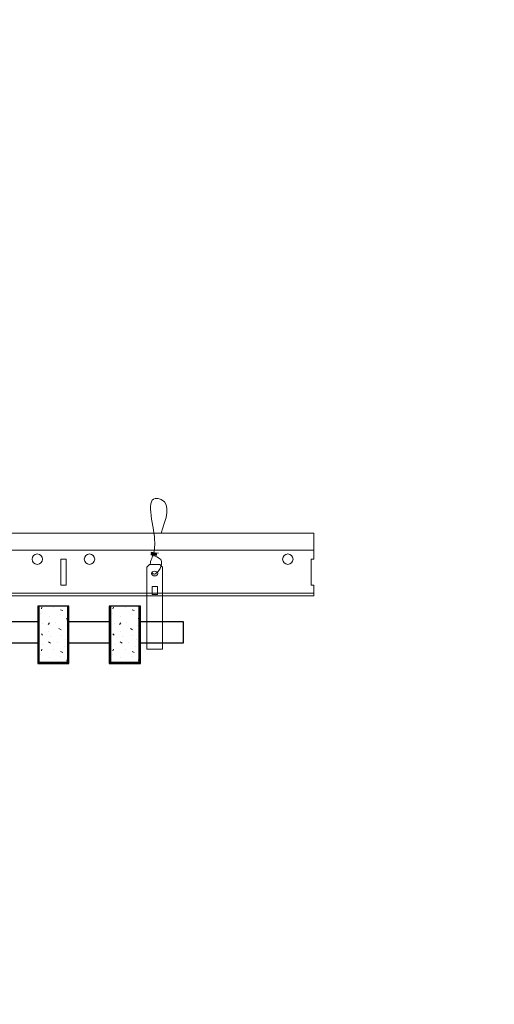
# Model space of a CAD drawing. Units: inches. Extents: x 0 to 3506, y 0 to 1152.
# Drawn here: x 2866 to 2877, y 423 to 446 of the extents above; entities that cross this region are included whole.
import ezdxf
from ezdxf.enums import TextEntityAlignment as Align

# ---------------------------------------------------------------- set-up
doc = ezdxf.new("R2010")
doc.units = ezdxf.units.IN
doc.header["$MEASUREMENT"] = 0
doc.layers.add('Z-ANNO-NPLT', color=252, linetype='Continuous', lineweight=35, plot=False)
for name, color, linetype, lineweight in [('Z-CLNG-SUSP', 3, 'Continuous', 18), ('Z-CLNG-TEES', 3, 'Continuous', 18), ('Z-CLNG-WOOD', 5, 'Continuous', 25), ('Z-CLNG-WOOD-PATT', 2, 'Continuous', 15)]:
    doc.layers.add(name, color=color, linetype=linetype, lineweight=lineweight)
doc.styles.get("Standard").update_dxf_attribs({"font": 'arial.ttf', "height": 0.09375})

msp = doc.modelspace()

# ---------------------------------------------------------------- hatches: boundary and pattern name
at = {"layer": 'Z-CLNG-WOOD-PATT'}
h = msp.add_hatch(dxfattribs=at)
h.set_pattern_fill('STIP2', color=256, style=0)
h.set_pattern_definition([(0, (2567.257, 425.6355), (0, 1), [0, -1]), (0, (2567.377, 425.4755), (0, 1), [0, -1]), (0, (2567.327, 425.2355), (0, 1), [0, -1]), (0, (2567.677, 425.0055), (0, 1), [0, -1]), (0, (2567.647, 425.3655), (0, 1), [0, -1]), (0, (2567.917, 425.6055), (0, 1), [0, -1]), (0, (2567.567, 425.6755), (0, 1), [0, -1]), (0, (2567.987, 425.2655), (0, 1), [0, -1]), (0, (2567.937, 424.9455), (0, 1), [0, -1]), (0, (2567.197, 424.7955), (0, 1), [0, -1]), (0, (2567.377, 424.9955), (0, 1), [0, -1]), (0, (2567.517, 424.8055), (0, 1), [0, -1]), (0, (2568.127, 425.4455), (0, 1), [0, -1]), (0, (2567.807, 425.1955), (0, 1), [0, -1]), (0, (2567.727, 425.5255), (0, 1), [0, -1]), (0, (2567.897, 425.4355), (0, 1), [0, -1]), (0, (2567.537, 425.1655), (0, 1), [0, -1]), (0, (2567.817, 425.7055), (0, 1), [0, -1]), (0, (2568.127, 425.1155), (0, 1), [0, -1]), (0, (2568.097, 424.8155), (0, 1), [0, -1]), (75.9638, (2567.34702, 425.33553), (-0.99999806, -3.00000055), [0.041231, -4.081875]), (329.0362, (2567.51702, 425.54553), (-2.99999802, 2.00000248), [0.05831, -5.772642]), (338.1986, (2567.80702, 425.31553), (3.00000027, -0.99999991), [0.053852, -5.331313]), (149.0362, (2567.81702, 424.83553), (2.99999802, -2.00000248), [0.05831, -5.772642]), (53.1301, (2567.50702, 424.96553), (2.00000012, 2.99999992), [0.05, -4.95]), (315, (2568.037, 425.6855), (1.0000003, -2e-16), [0.056569, -1.357645]), (101.3099, (2567.96702, 425.06553), (-0.99999763, 4.00000075), [0.05099, -5.048029]), (323.1301, (2567.22702, 425.10553), (2.99999992, -2.00000012), [0.05, -4.95]), (315, (2567.347, 425.7355), (1.0000003, -2e-16), [0.042426, -1.371787])])
h.paths.add_polyline_path([(2866.977679, 432.402781), (2866.446429, 432.402781), (2866.290179, 432.402781), (2866.290179, 431.059031), (2866.977679, 431.059031)])
h = msp.add_hatch(dxfattribs=at)
h.set_pattern_fill('STIP2', color=256, style=0)
h.set_pattern_definition([(0, (2568.9713, 425.6355), (0, 1), [0, -1]), (0, (2569.0913, 425.4755), (0, 1), [0, -1]), (0, (2569.0413, 425.2355), (0, 1), [0, -1]), (0, (2569.3913, 425.0055), (0, 1), [0, -1]), (0, (2569.3613, 425.3655), (0, 1), [0, -1]), (0, (2569.6313, 425.6055), (0, 1), [0, -1]), (0, (2569.2813, 425.6755), (0, 1), [0, -1]), (0, (2569.7013, 425.2655), (0, 1), [0, -1]), (0, (2569.6513, 424.9455), (0, 1), [0, -1]), (0, (2568.9113, 424.7955), (0, 1), [0, -1]), (0, (2569.0913, 424.9955), (0, 1), [0, -1]), (0, (2569.2313, 424.8055), (0, 1), [0, -1]), (0, (2569.8413, 425.4455), (0, 1), [0, -1]), (0, (2569.5213, 425.1955), (0, 1), [0, -1]), (0, (2569.4413, 425.5255), (0, 1), [0, -1]), (0, (2569.6113, 425.4355), (0, 1), [0, -1]), (0, (2569.2513, 425.1655), (0, 1), [0, -1]), (0, (2569.5313, 425.7055), (0, 1), [0, -1]), (0, (2569.8413, 425.1155), (0, 1), [0, -1]), (0, (2569.8113, 424.8155), (0, 1), [0, -1]), (75.9638, (2569.0613, 425.33553), (-0.99999806, -3.00000055), [0.041231, -4.081875]), (329.0362, (2569.23131, 425.54553), (-2.99999802, 2.00000248), [0.05831, -5.772642]), (338.1986, (2569.5213, 425.31553), (3.00000027, -0.99999991), [0.053852, -5.331313]), (149.0362, (2569.53131, 424.83553), (2.99999802, -2.00000248), [0.05831, -5.772642]), (53.1301, (2569.2213, 424.96553), (2.00000012, 2.99999992), [0.05, -4.95]), (315, (2569.7513, 425.6855), (1.0000003, -2e-16), [0.056569, -1.357645]), (101.3099, (2569.6813, 425.06553), (-0.99999763, 4.00000075), [0.05099, -5.048029]), (323.1301, (2568.9413, 425.10553), (2.99999992, -2.00000012), [0.05, -4.95]), (315, (2569.0613, 425.7355), (1.0000003, -2e-16), [0.042426, -1.371787])])
h.paths.add_polyline_path([(2868.691964, 432.402781), (2868.160714, 432.402781), (2868.004464, 432.402781), (2868.004464, 431.059031), (2868.691964, 431.059031)])

# ---------------------------------------------------------------- linework, layer by layer
at = {"layer": 'Z-CLNG-SUSP'}
for points in [[(2868.940125, 433.402781), (2869.184875, 433.402781), (2869.25, 433.337656), (2869.25, 431.372779), (2868.875, 431.372779), (2868.875, 433.337656)], [(2869.125, 432.680875), (2869.125, 432.870059), (2869, 432.870059), (2869, 432.680875)]]:
    msp.add_lwpolyline(points, close=True, dxfattribs=at)
msp.add_lwpolyline([(2869, 432.715281), (2869.125, 432.715281)], dxfattribs=at)
msp.add_ellipse((2869.0625, 433.182473), major_axis=(0.075, 0), ratio=0.765120083, dxfattribs=at)
for points, knots in [([(2868.955457, 433.402781), (2868.955711, 433.413147), (2868.960318, 433.48469), (2869.044431, 433.651797), (2869.12066, 434.12465), (2868.80046, 435.082495), (2869.474649, 434.884037), (2869.336291, 434.496989), (2869.213247, 434.152781)], [1.936641733, 1.936641733, 1.936641733, 1.936641733, 1.961781001, 2.114752424, 2.529943594, 3.524011008, 3.623722146, 4.424879622, 4.424879622, 4.424879622, 4.424879622]), ([(2869.150183, 433.672469), (2869.048327, 433.685071), (2868.864218, 433.707849), (2869.239349, 433.641395), (2868.835663, 433.685506), (2869.255761, 433.621013), (2868.83512, 433.673762), (2869.22955, 433.602679), (2868.817445, 433.6556), (2869.198109, 433.584935), (2869.241624, 433.412273), (2869.188428, 433.274852), (2869.060411, 433.143222), (2869.012135, 433.183159), (2868.996489, 433.209713)], [0, 0, 0, 0, 0.171243355, 0.309528869, 0.450962422, 0.594776908, 0.73809588, 0.878802515, 1.012007862, 1.241563403, 1.343144866, 1.545372931, 1.680335059, 1.773089551, 1.773089551, 1.773089551, 1.773089551])]:
    msp.add_open_spline(points, degree=3, knots=knots, dxfattribs=at)
at = {"layer": 'Z-CLNG-TEES'}
for p, q in [((2849.5523, 434.152781), (2872.875, 434.152781)), ((2872.875, 434.152781), (2872.875, 433.527781)), ((2849.5523, 433.746531), (2872.875, 433.746531)), ((2872.875, 432.652781), (2872.875, 432.902781)), ((2845.875, 432.652781), (2872.875, 432.652781)), ((2845.897748, 432.715281), (2872.875, 432.715281))]:
    msp.add_line(p, q, dxfattribs=at)
msp.add_lwpolyline([(2866.8125, 432.902781), (2866.9375, 432.902781), (2866.9375, 433.527781), (2866.8125, 433.527781)], close=True, dxfattribs=at)
msp.add_lwpolyline([(2872.875, 433.527781), (2872.8125, 433.527781), (2872.8125, 432.902781), (2872.875, 432.902781)], dxfattribs=at)
for centre in [(2866.25, 433.527781), (2867.5, 433.527781), (2872.25, 433.527781)]:
    msp.add_circle(centre, 0.125, dxfattribs=at)
at = {"layer": 'Z-CLNG-WOOD'}
for p, q in [((2866.290179, 432.402781), (2866.290179, 431.059031)), ((2866.977679, 431.059031), (2866.977679, 432.402781)), ((2868.004464, 432.402781), (2868.004464, 431.059031)), ((2868.691964, 431.059031), (2868.691964, 432.402781)), ((2866.258929, 431.059031), (2867.008929, 431.059031)), ((2867.973214, 431.059031), (2868.723214, 431.059031))]:
    msp.add_line(p, q, dxfattribs=at)
for points in [[(2867.008929, 431.027781), (2867.008929, 432.402781), (2866.258929, 432.402781), (2866.258929, 431.027781)], [(2868.723214, 431.027781), (2868.723214, 432.402781), (2867.973214, 432.402781), (2867.973214, 431.027781)]]:
    msp.add_lwpolyline(points, close=True, dxfattribs=at)
for points in [[(2866.258929, 432.027781), (2865.294643, 432.027781)], [(2867.973214, 432.027781), (2867.008929, 432.027781)], [(2868.723214, 431.527781), (2869.75, 431.527781), (2869.75, 432.027781), (2868.723214, 432.027781)], [(2865.294643, 431.527781), (2866.258929, 431.527781)], [(2867.008929, 431.527781), (2867.973214, 431.527781)]]:
    msp.add_lwpolyline(points, dxfattribs=at)

# ---------------------------------------------------------------- texts
at = {"layer": 'Z-ANNO-NPLT'}
msp.add_text('3/4" THICK MEMBERS', height=132, rotation=32.8258798, dxfattribs=at).set_placement((1799.121241, 125.615812), align=Align.TOP_LEFT)

doc.saveas('drawing.dxf')
